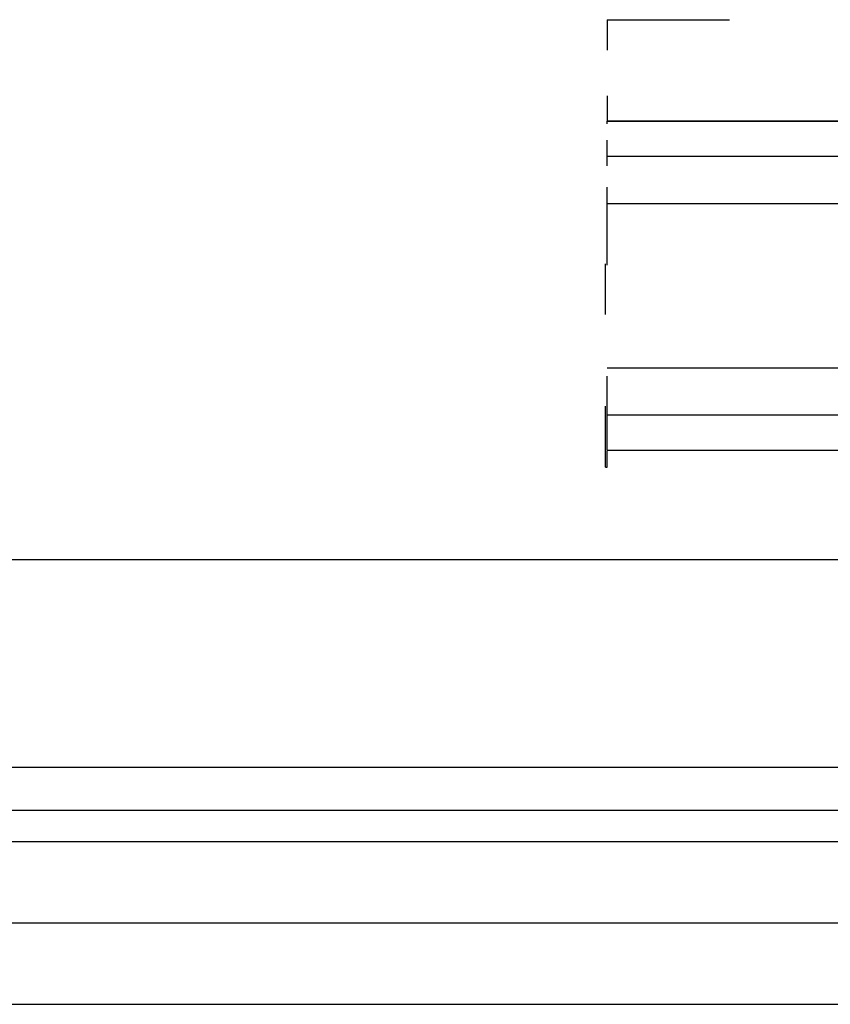
# Model space of a CAD drawing. Extents: x -73 to 518, y 364 to 617.
# Drawn here: x 1 to 6, y 445 to 451 of the extents above; entities that cross this region are included whole.
import ezdxf

# ---------------------------------------------------------------- set-up
doc = ezdxf.new("R2010")
doc.units = 0
doc.linetypes.add('DASHSPACE', pattern=[30, 12, -18])
doc.layers.get('0').update_dxf_attribs({"linetype": 'CONTINUOUS'})

# ---------------------------------------------------------------- blocks, each defined once
blk = doc.blocks.new('BLOCK173')
at = {"color": 7, "linetype": 'DASHSPACE', "ltscale": 0.01559}
blk.add_line((-3.09, -39.25), (-3.09, -39.8736), dxfattribs=at)
at = {"color": 7, "linetype": 'DASHSPACE', "ltscale": 0.0625}
blk.add_line((-3.09, -39.25), (-0.59, -39.25), dxfattribs=at)
at = {"color": 7, "linetype": 'DASHSPACE', "ltscale": 0.005413}
blk.add_line((-3.09, -40.0901), (-3.09, -39.8736), dxfattribs=at)
at = {"color": 7, "linetype": 'DASHSPACE', "ltscale": 0.1995}
for p, q in [((4.89, -39.8736), (-3.09, -39.8736)), ((-3.09, -39.8736), (4.89, -39.8736)), ((4.89, -40.0901), (-3.09, -40.0901)), ((-3.09, -40.3788), (4.89, -40.3788)), ((-3.09, -41.3892), (4.89, -41.3892)), ((-3.09, -41.6778), (4.89, -41.6778)), ((-3.09, -41.8943), (4.89, -41.8943)), ((-3.09, -41.8943), (4.89, -41.8943))]:
    blk.add_line(p, q, dxfattribs=at)
at = {"color": 7, "linetype": 'DASHSPACE', "ltscale": 0.007217}
blk.add_line((-3.09, -40.3788), (-3.09, -40.0901), dxfattribs=at)
at = {"color": 7, "linetype": 'DASHSPACE', "ltscale": 0.037889}
blk.add_line((-3.09, -41.8943), (-3.09, -40.3788), dxfattribs=at)
at = {"color": 7, "linetype": 'DASHSPACE', "ltscale": 0.031257}
blk.add_line((-3.1, -42), (-3.1, -40.7497), dxfattribs=at)
at = {"color": 7, "linetype": 'DASHSPACE', "ltscale": 0.002642}
blk.add_line((-3.09, -42), (-3.09, -41.8943), dxfattribs=at)
at = {"color": 7, "linetype": 'DASHSPACE', "ltscale": 0.00025}
blk.add_line((-3.1, -42), (-3.09, -42), dxfattribs=at)
at = {"color": 7}
for p, q in [((-52.85, -42.5659), (55.65, -42.5659)), ((-52.85, -43.8418), (55.4, -43.8418)), ((-52.85, -44.1066), (55.4, -44.1066)), ((-53.6, -44.2997), (55.4, -44.2997)), ((-53.6, -44.7997), (55.4, -44.7997)), ((-54.1, -45.2997), (55.9, -45.2997))]:
    blk.add_line(p, q, dxfattribs=at)

msp = doc.modelspace()

# ---------------------------------------------------------------- block references
msp.add_blockref('BLOCK173', (7.684419, 490.697002))

doc.saveas('drawing.dxf')
